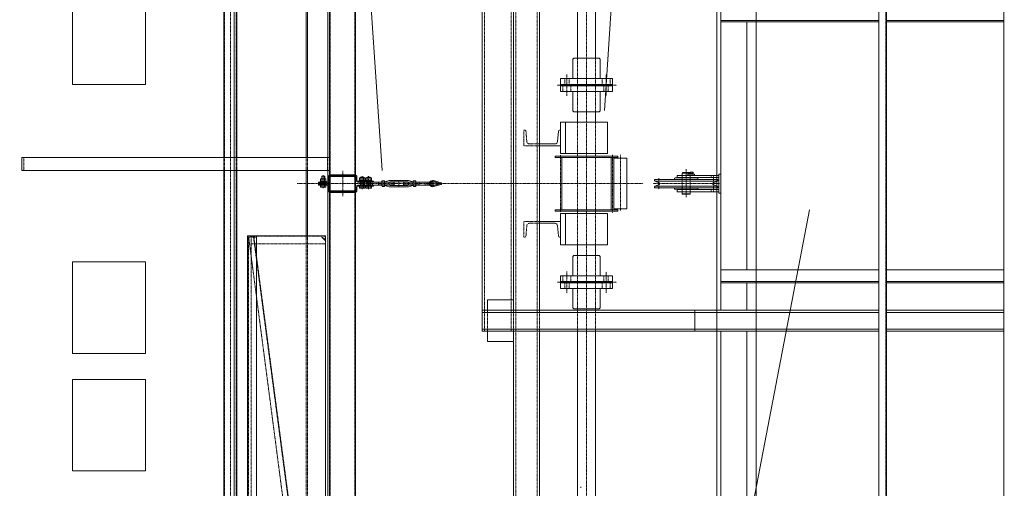
# Model space of a CAD drawing. Units: centimetres. Extents: x 242641 to 276444, y -25682 to -3464.
# Drawn here: x 251939 to 252317, y -20859 to -20679 of the extents above; entities that cross this region are included whole.
import ezdxf

# ---------------------------------------------------------------- set-up
doc = ezdxf.new("R2010")
doc.units = ezdxf.units.CM
doc.header["$MEASUREMENT"] = 0
for name, pattern in [('CENTER', [0.00875, 0.00625, -0.00125, 0, -0.00125]), ('DASHED', [0.001, 0, -0.001]), ('DGN Style 4', [578.421422, 289.030067, -144.515034, 0.361288, -144.515034])]:
    doc.linetypes.add(name, pattern=pattern)
doc.layers.add('CK_LEVEL_1', color=7, linetype='Continuous', lineweight=0)

# ---------------------------------------------------------------- blocks, each defined once
blk = doc.blocks.new('*U389')
at = {"layer": 'CK_LEVEL_1', "color": 120, "linetype": 'Continuous'}
for p, q in [((292.133, 642.559), (292.167, 642.593)), ((292.133, 642.46), (292.163, 642.49)), ((292.133, 642.361), (292.163, 642.391)), ((292.179, 642.604), (292.212, 642.638)), ((292.281, 642.608), (292.311, 642.638)), ((292.38, 642.608), (292.41, 642.638)), ((292.479, 642.608), (292.509, 642.638)), ((292.578, 642.608), (292.608, 642.638)), ((292.677, 642.608), (292.701, 642.631)), ((292.703, 642.535), (292.733, 642.565)), ((292.703, 642.436), (292.733, 642.466)), ((292.703, 642.337), (292.733, 642.367)), ((292.133, 642.262), (292.163, 642.292)), ((292.133, 642.163), (292.163, 642.193)), ((292.133, 642.064), (292.163, 642.094)), ((292.133, 641.965), (292.163, 641.995)), ((292.703, 642.238), (292.733, 642.268)), ((292.703, 642.139), (292.733, 642.169)), ((292.703, 642.04), (292.733, 642.07)), ((292.133, 641.866), (292.163, 641.896)), ((292.133, 641.767), (292.163, 641.797)), ((292.139, 641.673), (292.163, 641.698)), ((292.202, 641.638), (292.232, 641.668)), ((292.301, 641.638), (292.331, 641.668)), ((292.4, 641.638), (292.43, 641.668)), ((292.499, 641.638), (292.529, 641.668)), ((292.598, 641.638), (292.628, 641.668)), ((292.703, 641.941), (292.733, 641.971)), ((292.703, 641.842), (292.733, 641.872)), ((292.703, 641.743), (292.733, 641.773)), ((292.709, 641.65), (292.721, 641.662))]:
    blk.add_line(p, q, dxfattribs=at)

msp = doc.modelspace()

# ---------------------------------------------------------------- linework, layer by layer
at = {"color": 1, "linetype": 'DGN Style 4', "lineweight": 0}
for p, q in [((252311.5411, -24199.4964), (251899.883, -18089.401)), ((251642.0403, -23875.9251), (252474.9458, -19539.4014)), ((251981.5419, -23600.236), (252237.5337, -19539.4014))]:
    msp.add_line(p, q, dxfattribs=at)
at = {"color": 7, "linetype": 'Continuous', "lineweight": 0}
for p, q in [((252221.5412, -19689.4014), (252221.5412, -21294.4012)), ((252206.5412, -19974.4012), (252206.5412, -21294.4012)), ((252021.5416, -21369.4012), (252021.5395, -20059.4012))]:
    msp.add_line(p, q, dxfattribs=at)
at = {"layer": 'CK_LEVEL_1', "color": 120, "linetype": 'Continuous'}
for p, q in [((252268.5416, -19653.9012), (252268.5416, -21223.6892)), ((252271.5416, -19653.9012), (252271.5416, -21223.7159)), ((252316.5416, -19653.9012), (252316.5416, -21224.1159)), ((252058.0416, -20115.194), (252058.0416, -21053.6083)), ((252068.0416, -20115.2428), (252068.0416, -21179.4012)), ((252017.5416, -20430.9012), (252017.5416, -20731.9012)), ((252022.5416, -20430.9012), (252022.5416, -20731.9012)), ((252049.0416, -20430.9012), (252049.0416, -20731.9012)), ((252049.6416, -20430.9012), (252049.6416, -20731.9012)), ((252057.4416, -20430.9012), (252057.4416, -20731.9012)), ((252116.5416, -20430.4012), (252116.5416, -20798.4012)), ((252128.5416, -20438.4012), (252128.5416, -20790.4012)), ((252208.0416, -20438.4012), (252208.0416, -20790.4012)), ((252138.5416, -20600.1512), (252138.5416, -20790.4012)), ((252153.0416, -20665.4012), (252153.0416, -20693.9012)), ((252160.0416, -20665.4012), (252160.0416, -20693.9012)), ((252218.0416, -20679.9012), (252218.0416, -20774.9012)), ((252153.0416, -20714.4012), (252153.0416, -20718.4012)), ((252160.0416, -20714.4012), (252160.0416, -20718.4012)), ((252145.746, -20721.8611), (252145.4305, -20725.7814)), ((252146.2444, -20721.4012), (252146.5416, -20721.4012)), ((252146.5416, -20721.4012), (252146.5416, -20727.4012)), ((252144.4338, -20726.7012), (252138.5416, -20726.7012)), ((252146.5416, -20727.4012), (252138.5416, -20727.4012)), ((252153.0416, -20730.4012), (252153.0416, -20731.4012)), ((252160.0416, -20730.4012), (252160.0416, -20731.4012)), ((251940.0416, -20731.9012), (251940.0416, -20736.9012)), ((251940.0416, -20731.9012), (252058.0416, -20731.9012)), ((251940.0416, -20736.9012), (252058.0416, -20736.9012)), ((252017.5416, -20736.9012), (252017.5416, -21046.9012)), ((252022.5416, -20736.9012), (252022.5416, -21046.9012)), ((252049.0416, -20736.9012), (252049.0416, -20761.9012)), ((252049.6416, -20736.9012), (252049.6416, -20761.9012)), ((252057.4416, -20736.9012), (252057.4416, -20741.2476)), ((252058.6416, -20738.9012), (252067.4416, -20738.9012)), ((252057.4416, -20742.5547), (252057.4416, -21046.9012)), ((252058.0416, -20739.5012), (252058.0416, -20744.3012)), ((252058.3416, -20739.5012), (252058.3416, -20744.3012)), ((252058.6416, -20739.2012), (252067.4416, -20739.2012)), ((252067.7416, -20739.5012), (252067.7416, -20744.3012)), ((252068.0416, -20739.5012), (252068.0416, -20744.3012)), ((252058.6416, -20744.6012), (252067.4416, -20744.6012)), ((252058.6416, -20744.9012), (252067.4416, -20744.9012)), ((252153.0416, -20752.4012), (252153.0416, -20753.4012)), ((252160.0416, -20752.4012), (252160.0416, -20753.4012)), ((252146.5416, -20756.4012), (252138.5416, -20756.4012)), ((252144.4338, -20757.1012), (252138.5416, -20757.1012)), ((252146.5416, -20762.4012), (252146.5416, -20756.4012)), ((252145.746, -20761.9413), (252145.4305, -20758.021)), ((252146.2444, -20762.4012), (252146.5416, -20762.4012)), ((252153.0416, -20765.4012), (252153.0416, -20769.4012)), ((252160.0416, -20765.4012), (252160.0416, -20769.4012)), ((252218.0416, -20779.9012), (252218.0416, -20790.4012)), ((252118.5416, -20786.4012), (252128.5416, -20786.4012)), ((252118.5416, -20786.4012), (252118.5416, -20790.4012)), ((252116.5416, -20790.4012), (252198.0416, -20790.4012)), ((252116.5416, -20791.2012), (252198.0416, -20791.2012)), ((252153.0416, -20789.9012), (252153.0416, -20790.4012)), ((252160.0416, -20789.9012), (252160.0416, -20790.4012)), ((252198.0416, -20790.4012), (252268.5416, -20790.4012)), ((252198.0416, -20798.4012), (252198.0416, -20790.4012)), ((252198.0416, -20791.2012), (252268.5416, -20791.2012)), ((252271.5416, -20790.4012), (252316.5416, -20790.4012)), ((252271.5416, -20791.2012), (252316.5416, -20791.2012)), ((252116.5416, -20797.6012), (252198.0416, -20797.6012)), ((252116.5416, -20798.4012), (252198.0416, -20798.4012)), ((252118.5416, -20798.4012), (252118.5416, -20802.4012)), ((252128.5416, -20798.4012), (252128.5416, -20935.9012)), ((252138.5416, -20798.4012), (252138.5416, -20935.9012)), ((252153.0416, -20798.4012), (252153.0416, -20935.9012)), ((252160.0416, -20798.4012), (252160.0416, -20935.9012)), ((252198.0416, -20797.6012), (252268.5416, -20797.6012)), ((252198.0416, -20798.4012), (252268.5416, -20798.4012)), ((252208.0416, -20798.4012), (252208.0416, -20935.9012)), ((252218.0416, -20798.4012), (252218.0416, -20874.9012)), ((252271.5416, -20797.6012), (252316.5416, -20797.6012)), ((252271.5416, -20798.4012), (252316.5416, -20798.4012)), ((252118.5416, -20802.4012), (252128.5416, -20802.4012))]:
    msp.add_line(p, q, dxfattribs=at)
at = {"layer": 'CK_LEVEL_1', "color": 120, "linetype": 'DASHED', "ltscale": 10}
for p, q in [((252271.2416, -19653.9012), (252271.2416, -21223.7132)), ((252017.8416, -20069.1012), (252017.8416, -21099.4012)), ((252022.2416, -20069.1012), (252022.2416, -21099.4012)), ((252058.3416, -20114.9012), (252058.3416, -21053.9012)), ((252067.7416, -20114.9012), (252067.7416, -21053.9012)), ((252117.4416, -20430.4012), (252117.4416, -20798.4012)), ((252127.6416, -20430.4012), (252127.6416, -20798.4012)), ((252129.3916, -20659.4012), (252129.3916, -21091.4012)), ((252137.6916, -20659.4012), (252137.6916, -21091.4012)), ((252153.0416, -20693.9012), (252153.0416, -20703.9012)), ((252160.0416, -20693.9012), (252160.0416, -20703.9012)), ((252153.0416, -20704.4012), (252153.0416, -20714.4012)), ((252160.0416, -20704.4012), (252160.0416, -20714.4012)), ((252153.0416, -20718.4012), (252153.0416, -20730.4012)), ((252160.0416, -20718.4012), (252160.0416, -20730.4012)), ((252132.5416, -20727.4012), (252132.5416, -20721.4012)), ((252132.5416, -20721.4012), (252132.8388, -20721.4012)), ((252133.3372, -20721.8611), (252133.6526, -20725.7814)), ((252138.5416, -20727.4012), (252132.5416, -20727.4012)), ((252138.5416, -20726.7012), (252134.6494, -20726.7012)), ((252153.0416, -20731.4012), (252153.0416, -20752.4012)), ((252160.0416, -20731.4012), (252160.0416, -20752.4012)), ((251940.8416, -20731.9012), (251940.8416, -20736.9012)), ((252017.5416, -20731.9012), (252017.5416, -20736.9012)), ((252022.5416, -20731.9012), (252022.5416, -20736.9012)), ((252049.0416, -20731.9012), (252049.0416, -20736.9012)), ((252049.6416, -20731.9012), (252049.6416, -20736.9012)), ((252057.2416, -20731.9012), (252057.2416, -20736.9012)), ((252057.4416, -20731.9012), (252057.4416, -20736.9012)), ((252058.0416, -20738.6083), (252058.0416, -20738.9012)), ((252068.0416, -20738.9012), (252058.0416, -20738.9012)), ((252193.2416, -20739.6012), (252193.2416, -20738.8012)), ((252196.2416, -20739.6012), (252196.2416, -20738.8012)), ((252204.2916, -20738.8012), (252204.2916, -20739.6012)), ((252205.1916, -20738.8012), (252205.1916, -20739.6012)), ((252193.2416, -20744.0762), (252193.2416, -20739.7262)), ((252196.2416, -20744.0762), (252196.2416, -20739.7262)), ((252193.2416, -20745.0012), (252193.2416, -20744.2012)), ((252196.2416, -20745.0012), (252196.2416, -20744.2012)), ((252204.2916, -20744.2012), (252204.2916, -20745.0012)), ((252205.1916, -20744.2012), (252205.1916, -20745.0012)), ((252153.0416, -20753.4012), (252153.0416, -20765.4012)), ((252160.0416, -20753.4012), (252160.0416, -20765.4012)), ((252132.5416, -20756.4012), (252132.5416, -20762.4012)), ((252138.5416, -20756.4012), (252132.5416, -20756.4012)), ((252138.5416, -20757.1012), (252134.6494, -20757.1012)), ((252133.3372, -20761.9413), (252133.6526, -20758.021)), ((252049.0416, -20761.9012), (252049.0416, -21026.9012)), ((252049.6416, -20761.9012), (252049.6416, -21026.9012)), ((252132.5416, -20762.4012), (252132.8388, -20762.4012)), ((252153.0416, -20779.4012), (252153.0416, -20769.4012)), ((252160.0416, -20779.4012), (252160.0416, -20769.4012)), ((252153.0416, -20789.9012), (252153.0416, -20779.9012)), ((252160.0416, -20789.9012), (252160.0416, -20779.9012)), ((252118.5416, -20790.4012), (252118.5416, -20798.4012)), ((252128.5416, -20790.4012), (252128.5416, -20798.4012)), ((252138.5416, -20790.4012), (252138.5416, -20798.4012)), ((252153.0416, -20790.4012), (252153.0416, -20798.4012)), ((252160.0416, -20790.4012), (252160.0416, -20798.4012))]:
    msp.add_line(p, q, dxfattribs=at)
at = {"layer": 'CK_LEVEL_1', "color": 1, "linetype": 'CENTER', "ltscale": 10}
for p, q in [((252020.0416, -20050.3701), (252020.0416, -21110.2532)), ((252156.5416, -20075.9573), (252156.5416, -21091.3241)), ((252149.0416, -20700.1378), (252149.0416, -20708.3051)), ((252164.0416, -20708.1645), (252164.0416, -20699.9972)), ((252145.2452, -20704.1512), (252168.0668, -20704.1512)), ((252146.5416, -20731.0146), (252146.5416, -20752.8679)), ((252166.5416, -20730.8521), (252166.5416, -20753.1796)), ((252169.5416, -20752.172), (252169.5416, -20730.806)), ((252055.6416, -20743.6012), (252055.6416, -20738.7012)), ((252063.0916, -20746.7028), (252063.0916, -20737.0553)), ((252194.7416, -20747.1104), (252194.7416, -20736.4198)), ((252045.6943, -20741.9012), (252178.3136, -20741.9012)), ((252070.5416, -20744.0012), (252070.5416, -20739.1012)), ((252073.0416, -20744.0012), (252073.0416, -20739.1012)), ((252073.1416, -20742.4512), (252073.1416, -20741.3512)), ((252084.6416, -20740.7012), (252084.6416, -20743.1012)), ((252096.1416, -20742.4512), (252096.1416, -20741.3512)), ((252097.5916, -20740.7012), (252097.5916, -20743.1012)), ((252182.0467, -20741.9012), (252207.5496, -20741.9012)), ((252184.2416, -20744.0762), (252184.2416, -20739.7262)), ((252205.2416, -20744.0762), (252205.2416, -20739.7262)), ((252149.0416, -20783.6645), (252149.0416, -20775.4972)), ((252164.0416, -20775.6378), (252164.0416, -20783.8051)), ((252145.2452, -20779.6512), (252168.0668, -20779.6512))]:
    msp.add_line(p, q, dxfattribs=at)
at = {"layer": 'CK_LEVEL_1', "color": 252, "linetype": 'DASHED', "ltscale": 10}
for p, q in [((252021.5416, -20076.9012), (252021.5416, -21099.4012)), ((252030.0416, -20762.4012), (252028.0416, -20762.4012)), ((252028.0416, -20762.4012), (252028.0416, -21026.4012))]:
    msp.add_line(p, q, dxfattribs=at)
at = {"layer": 'CK_LEVEL_1', "color": 230, "linetype": 'Continuous'}
for p, q in [((251959.5416, -20668.9012), (251959.5416, -20703.9012)), ((251987.5416, -20668.9012), (251987.5416, -20703.9012)), ((252151.6916, -20693.9012), (252151.2916, -20694.3012)), ((252151.2916, -20701.7012), (252151.2916, -20694.3012)), ((252151.6916, -20693.9012), (252161.3916, -20693.9012)), ((252161.7916, -20694.3012), (252161.3916, -20693.9012)), ((252161.7916, -20701.7012), (252161.7916, -20694.3012)), ((251959.5416, -20703.9012), (251987.5416, -20703.9012)), ((252146.5416, -20701.7012), (252166.5416, -20701.7012)), ((252146.5416, -20703.9012), (252146.5416, -20701.7012)), ((252146.5416, -20703.9012), (252166.5416, -20703.9012)), ((252146.5416, -20704.4012), (252166.5416, -20704.4012)), ((252146.5416, -20704.4012), (252146.5416, -20706.6012)), ((252148.0416, -20703.9012), (252148.0416, -20704.4012)), ((252150.0416, -20704.4012), (252150.0416, -20703.9012)), ((252163.0416, -20703.9012), (252163.0416, -20704.4012)), ((252165.0416, -20704.4012), (252165.0416, -20703.9012)), ((252166.5416, -20703.9012), (252166.5416, -20701.7012)), ((252166.5416, -20704.4012), (252166.5416, -20706.6012)), ((252146.5416, -20706.6012), (252166.5416, -20706.6012)), ((252151.2916, -20706.6012), (252151.2916, -20714.0012)), ((252161.7916, -20706.6012), (252161.7916, -20714.0012)), ((252151.2916, -20714.0012), (252151.6916, -20714.4012)), ((252151.6916, -20714.4012), (252161.3916, -20714.4012)), ((252161.3916, -20714.4012), (252161.7916, -20714.0012)), ((252058.4416, -20738.5012), (252067.7416, -20738.5012)), ((252058.4416, -20738.9012), (252067.7416, -20738.9012)), ((252053.8416, -20741.3012), (252053.8416, -20741.7012)), ((252057.2416, -20741.3012), (252053.8416, -20741.3012)), ((252053.8416, -20741.7012), (252057.2416, -20741.7012)), ((252053.8416, -20742.1012), (252057.2416, -20742.1012)), ((252053.8416, -20742.5012), (252053.8416, -20742.1012)), ((252057.2416, -20742.5012), (252053.8416, -20742.5012)), ((252057.6416, -20740.9012), (252057.6416, -20739.3012)), ((252058.0416, -20740.9012), (252058.0416, -20739.3012)), ((252068.1416, -20740.5012), (252068.1416, -20739.3012)), ((252068.5416, -20740.5012), (252068.5416, -20739.3012)), ((252068.9416, -20740.9012), (252074.8416, -20740.9012)), ((252068.9416, -20741.3012), (252074.8416, -20741.3012)), ((252068.9416, -20742.5012), (252074.8416, -20742.5012)), ((252074.8416, -20741.3012), (252074.8416, -20740.9012)), ((252074.8416, -20742.5012), (252074.8416, -20742.9012)), ((252097.8039, -20741.1818), (252100.2416, -20741.9012)), ((252097.8039, -20742.6205), (252100.2416, -20741.9012)), ((252097.9312, -20740.7502), (252100.8049, -20741.5982)), ((252097.9312, -20743.0521), (252100.8049, -20742.2041)), ((252100.9483, -20741.79), (252100.9483, -20742.0123)), ((252057.6416, -20742.9012), (252057.6416, -20744.5012)), ((252058.0416, -20742.9012), (252058.0416, -20744.5012)), ((252058.4416, -20744.9012), (252067.7416, -20744.9012)), ((252058.4416, -20745.3012), (252067.7416, -20745.3012)), ((252068.1416, -20743.3012), (252068.1416, -20744.5012)), ((252068.5416, -20743.3012), (252068.5416, -20744.5012)), ((252068.9416, -20742.9012), (252074.8416, -20742.9012)), ((251959.5416, -20771.9012), (251959.5416, -20806.9012)), ((251959.5416, -20771.9012), (251987.5416, -20771.9012)), ((251987.5416, -20771.9012), (251987.5416, -20806.9012)), ((252151.2916, -20769.8012), (252151.6916, -20769.4012)), ((252151.2916, -20777.2012), (252151.2916, -20769.8012)), ((252151.6916, -20769.4012), (252161.3916, -20769.4012)), ((252161.3916, -20769.4012), (252161.7916, -20769.8012)), ((252161.7916, -20777.2012), (252161.7916, -20769.8012)), ((252146.5416, -20777.2012), (252166.5416, -20777.2012)), ((252146.5416, -20779.4012), (252146.5416, -20777.2012)), ((252146.5416, -20779.4012), (252166.5416, -20779.4012)), ((252146.5416, -20779.9012), (252166.5416, -20779.9012)), ((252146.5416, -20779.9012), (252146.5416, -20782.1012)), ((252148.0416, -20779.9012), (252148.0416, -20779.4012)), ((252150.0416, -20779.4012), (252150.0416, -20779.9012)), ((252163.0416, -20779.9012), (252163.0416, -20779.4012)), ((252165.0416, -20779.4012), (252165.0416, -20779.9012)), ((252166.5416, -20779.4012), (252166.5416, -20777.2012)), ((252166.5416, -20779.9012), (252166.5416, -20782.1012)), ((252146.5416, -20782.1012), (252166.5416, -20782.1012)), ((252151.2916, -20782.1012), (252151.2916, -20789.5012)), ((252161.7916, -20782.1012), (252161.7916, -20789.5012)), ((252151.6916, -20789.9012), (252151.2916, -20789.5012)), ((252151.6916, -20789.9012), (252161.3916, -20789.9012)), ((252161.7916, -20789.5012), (252161.3916, -20789.9012)), ((251959.5416, -20806.9012), (251987.5416, -20806.9012)), ((251959.5416, -20816.9012), (251959.5416, -20851.9012)), ((251959.5416, -20816.9012), (251987.5416, -20816.9012)), ((251987.5416, -20816.9012), (251987.5416, -20851.9012)), ((251959.5416, -20851.9012), (251987.5416, -20851.9012))]:
    msp.add_line(p, q, dxfattribs=at)
at = {"layer": 'CK_LEVEL_1', "color": 3, "linetype": 'Continuous'}
for p, q in [((252208.0416, -20679.4012), (252268.5416, -20679.4012)), ((252208.0416, -20679.9012), (252268.5416, -20679.9012)), ((252271.5416, -20679.4012), (252316.5416, -20679.4012)), ((252271.5416, -20679.9012), (252316.5416, -20679.9012)), ((252146.5416, -20730.4012), (252146.5416, -20718.4012)), ((252146.5416, -20718.4012), (252164.5416, -20718.4012)), ((252148.5416, -20730.4012), (252148.5416, -20718.4012)), ((252164.5416, -20730.4012), (252164.5416, -20718.4012)), ((252146.5416, -20730.4012), (252164.5416, -20730.4012)), ((252191.2416, -20738.8012), (252191.2416, -20739.6012)), ((252191.2416, -20738.8012), (252207.2416, -20738.8012)), ((252193.2416, -20737.8512), (252193.3916, -20737.7012)), ((252196.2416, -20737.8512), (252193.2416, -20737.8512)), ((252193.2416, -20738.8012), (252193.2416, -20737.8512)), ((252193.3916, -20737.7012), (252196.0916, -20737.7012)), ((252195.4416, -20738.8012), (252195.4416, -20738.3012)), ((252195.4416, -20738.3012), (252197.9416, -20738.3012)), ((252196.0916, -20737.7012), (252196.2416, -20737.8512)), ((252196.2416, -20738.3012), (252196.2416, -20737.8512)), ((252196.3416, -20737.5512), (252196.2642, -20737.5958)), ((252196.2642, -20738.0512), (252196.2642, -20737.5958)), ((252196.2642, -20738.0512), (252197.4189, -20738.0512)), ((252196.2866, -20738.0512), (252196.2866, -20738.3012)), ((252197.3416, -20737.5512), (252196.3416, -20737.5512)), ((252196.5529, -20738.0512), (252196.5529, -20737.5958)), ((252196.9666, -20738.0512), (252196.7166, -20738.3012)), ((252197.1303, -20738.0512), (252197.1303, -20737.5958)), ((252197.3416, -20737.5512), (252197.4189, -20737.5958)), ((252197.3966, -20738.0512), (252197.3966, -20738.3012)), ((252197.4189, -20738.0512), (252197.4189, -20737.5958)), ((252197.9416, -20738.8012), (252197.9416, -20738.3012)), ((252207.2416, -20738.3012), (252208.0416, -20738.3012)), ((252207.2416, -20738.3012), (252207.2416, -20745.5012)), ((252208.0416, -20738.3012), (252208.0416, -20745.5012)), ((252054.4416, -20741.1137), (252054.5041, -20741.0512)), ((252054.4416, -20741.3012), (252054.4416, -20741.1137)), ((252054.4416, -20741.1137), (252056.8416, -20741.1137)), ((252056.8416, -20741.3012), (252054.4416, -20741.3012)), ((252056.7791, -20741.0512), (252054.5041, -20741.0512)), ((252054.7416, -20740.0512), (252054.6024, -20740.1315)), ((252054.6024, -20740.1315), (252054.6024, -20740.9708)), ((252054.7416, -20741.0512), (252054.6024, -20740.9708)), ((252056.6808, -20742.5012), (252054.6024, -20742.5012)), ((252054.6024, -20742.5012), (252054.6024, -20743.2208)), ((252054.7416, -20740.0512), (252056.5416, -20740.0512)), ((252054.7416, -20741.0512), (252056.5416, -20741.0512)), ((252055.0416, -20739.1085), (252055.1489, -20739.0012)), ((252055.0416, -20740.0512), (252055.0416, -20739.1085)), ((252055.0416, -20739.1085), (252056.2416, -20739.1085)), ((252055.0416, -20742.1012), (252055.0416, -20741.7012)), ((252055.122, -20740.1315), (252055.122, -20740.9708)), ((252055.122, -20742.5012), (252055.122, -20743.2208)), ((252055.1489, -20739.0012), (252056.1342, -20739.0012)), ((252056.2416, -20739.1085), (252056.1342, -20739.0012)), ((252056.1612, -20740.1315), (252056.1612, -20740.9708)), ((252056.1612, -20742.5012), (252056.1612, -20743.2208)), ((252056.2416, -20740.0512), (252056.2416, -20739.1085)), ((252056.2416, -20742.1012), (252056.2416, -20741.7012)), ((252056.5416, -20740.0512), (252056.6808, -20740.1315)), ((252056.5416, -20741.0512), (252056.6808, -20740.9708)), ((252056.6808, -20740.1315), (252056.6808, -20740.9708)), ((252056.6808, -20742.5012), (252056.6808, -20743.2208)), ((252056.8416, -20741.1137), (252056.7791, -20741.0512)), ((252056.8416, -20741.3012), (252056.8416, -20741.1137)), ((252069.3416, -20740.7137), (252069.4041, -20740.6512)), ((252069.3416, -20740.7137), (252071.7416, -20740.7137)), ((252069.3416, -20740.9012), (252069.3416, -20740.7137)), ((252071.7416, -20740.9012), (252069.3416, -20740.9012)), ((252071.6791, -20740.6512), (252069.4041, -20740.6512)), ((252069.6416, -20739.6512), (252069.5024, -20739.7315)), ((252069.5024, -20739.7315), (252069.5024, -20740.5708)), ((252069.6416, -20740.6512), (252069.5024, -20740.5708)), ((252069.6416, -20739.6512), (252071.4416, -20739.6512)), ((252069.6416, -20740.6512), (252071.4416, -20740.6512)), ((252069.9416, -20739.5085), (252070.0489, -20739.4012)), ((252069.9416, -20739.5085), (252071.1416, -20739.5085)), ((252069.9416, -20739.6512), (252069.9416, -20739.5085)), ((252069.9416, -20742.5012), (252069.9416, -20741.3012)), ((252070.022, -20739.7315), (252070.022, -20740.5708)), ((252070.0489, -20739.4012), (252071.0342, -20739.4012)), ((252071.1416, -20739.5085), (252071.0342, -20739.4012)), ((252071.0612, -20739.7315), (252071.0612, -20740.5708)), ((252071.1416, -20739.6512), (252071.1416, -20739.5085)), ((252071.1416, -20742.5012), (252071.1416, -20741.3012)), ((252071.4416, -20739.6512), (252071.5808, -20739.7315)), ((252071.4416, -20740.6512), (252071.5808, -20740.5708)), ((252071.5808, -20739.7315), (252071.5808, -20740.5708)), ((252071.7416, -20740.7137), (252071.6791, -20740.6512)), ((252071.7416, -20740.9012), (252071.7416, -20740.7137)), ((252071.8416, -20740.7137), (252071.9041, -20740.6512)), ((252071.8416, -20740.9012), (252071.8416, -20740.7137)), ((252071.8416, -20740.7137), (252074.2416, -20740.7137)), ((252074.2416, -20740.9012), (252071.8416, -20740.9012)), ((252076.8416, -20741.3512), (252071.8916, -20741.3512)), ((252076.8416, -20742.4512), (252071.8916, -20742.4512)), ((252074.1791, -20740.6512), (252071.9041, -20740.6512)), ((252072.1416, -20739.6512), (252072.0024, -20739.7315)), ((252072.0024, -20739.7315), (252072.0024, -20740.5708)), ((252072.1416, -20740.6512), (252072.0024, -20740.5708)), ((252072.1416, -20739.6512), (252073.9416, -20739.6512)), ((252072.1416, -20740.6512), (252073.9416, -20740.6512)), ((252072.4416, -20739.5085), (252072.5489, -20739.4012)), ((252072.4416, -20739.6512), (252072.4416, -20739.5085)), ((252072.4416, -20739.5085), (252073.6416, -20739.5085)), ((252072.522, -20739.7315), (252072.522, -20740.5708)), ((252072.5489, -20739.4012), (252073.5342, -20739.4012)), ((252073.6416, -20739.5085), (252073.5342, -20739.4012)), ((252073.5612, -20739.7315), (252073.5612, -20740.5708)), ((252073.6416, -20739.6512), (252073.6416, -20739.5085)), ((252073.9416, -20739.6512), (252074.0808, -20739.7315)), ((252073.9416, -20740.6512), (252074.0808, -20740.5708)), ((252074.0808, -20739.7315), (252074.0808, -20740.5708)), ((252074.2416, -20740.7137), (252074.1791, -20740.6512)), ((252074.2416, -20740.9012), (252074.2416, -20740.7137)), ((252076.8416, -20741.3012), (252076.8416, -20742.5012)), ((252078.1416, -20741.3012), (252076.8416, -20741.3012)), ((252078.1416, -20742.5012), (252076.8416, -20742.5012)), ((252078.1416, -20741.0012), (252078.222, -20740.8619)), ((252078.1416, -20741.0012), (252078.1416, -20742.8012)), ((252079.0612, -20740.8619), (252078.222, -20740.8619)), ((252079.0612, -20741.3815), (252078.222, -20741.3815)), ((252079.0612, -20742.4208), (252078.222, -20742.4208)), ((252079.1416, -20741.0012), (252079.0612, -20740.8619)), ((252079.1416, -20741.1835), (252080.9416, -20740.7012)), ((252079.1416, -20741.0012), (252079.1416, -20742.8012)), ((252079.1416, -20741.1835), (252079.1416, -20742.6188)), ((252079.1416, -20742.6188), (252080.9416, -20743.1012)), ((252088.3416, -20740.7012), (252080.9416, -20740.7012)), ((252080.9416, -20741.5012), (252080.9416, -20742.3012)), ((252082.7416, -20741.3012), (252081.018, -20741.3012)), ((252082.7416, -20742.5012), (252081.018, -20742.5012)), ((252088.0416, -20741.2012), (252081.2416, -20741.2012)), ((252088.0416, -20742.6012), (252081.2416, -20742.6012)), ((252082.7416, -20741.3012), (252082.7416, -20742.5012)), ((252082.8416, -20741.4012), (252082.7416, -20741.3012)), ((252082.7416, -20742.5012), (252082.8416, -20742.4012)), ((252082.8416, -20741.4012), (252082.8416, -20742.4012)), ((252086.4416, -20741.4012), (252086.5416, -20741.3012)), ((252086.4416, -20741.4012), (252086.4416, -20742.4012)), ((252086.5416, -20742.5012), (252086.4416, -20742.4012)), ((252086.5416, -20741.3012), (252088.2652, -20741.3012)), ((252086.5416, -20741.3012), (252086.5416, -20742.5012)), ((252086.5416, -20742.5012), (252088.2652, -20742.5012)), ((252090.1416, -20741.1835), (252088.3416, -20740.7012)), ((252088.3416, -20741.5012), (252088.3416, -20742.3012)), ((252090.1416, -20742.6188), (252088.3416, -20743.1012)), ((252090.1416, -20741.0012), (252090.222, -20740.8619)), ((252090.1416, -20742.8012), (252090.1416, -20741.0012)), ((252090.1416, -20741.1835), (252090.1416, -20742.6188)), ((252090.222, -20740.8619), (252091.0612, -20740.8619)), ((252090.222, -20741.3815), (252091.0612, -20741.3815)), ((252090.222, -20742.4208), (252091.0612, -20742.4208)), ((252091.1416, -20741.0012), (252091.0612, -20740.8619)), ((252091.1416, -20742.8012), (252091.1416, -20741.0012)), ((252091.1416, -20741.3012), (252092.4416, -20741.3012)), ((252091.1416, -20742.5012), (252092.4416, -20742.5012)), ((252092.4416, -20741.3012), (252092.4416, -20742.5012)), ((252092.4416, -20741.3512), (252097.3916, -20741.3512)), ((252092.4416, -20742.4512), (252097.3916, -20742.4512)), ((252182.6416, -20740.6925), (252182.6416, -20740.3012)), ((252194.7416, -20740.3012), (252182.6416, -20740.3012)), ((252182.7959, -20740.9235), (252206.6873, -20740.9235)), ((252182.7959, -20740.9235), (252184.3755, -20741.5778)), ((252182.7959, -20742.8788), (252184.3755, -20742.2245)), ((252190.2416, -20740.0262), (252190.2416, -20740.3012)), ((252194.7416, -20739.7262), (252190.5416, -20739.7262)), ((252191.2416, -20739.6012), (252207.2416, -20739.6012)), ((252193.2416, -20739.7262), (252193.2416, -20739.6012)), ((252194.7416, -20739.7262), (252198.9416, -20739.7262)), ((252194.7416, -20740.3012), (252206.8416, -20740.3012)), ((252196.2416, -20739.7262), (252196.2416, -20739.6012)), ((252199.2416, -20740.0262), (252199.2416, -20740.3012)), ((252206.6873, -20740.9235), (252205.1077, -20741.5778)), ((252206.6873, -20742.8788), (252205.1077, -20742.2245)), ((252206.8416, -20740.6925), (252206.8416, -20740.3012)), ((252054.7416, -20743.3012), (252054.6024, -20743.2208)), ((252056.5416, -20743.3012), (252054.7416, -20743.3012)), ((252056.5416, -20743.3012), (252056.6808, -20743.2208)), ((252069.5024, -20742.9012), (252069.5024, -20743.6208)), ((252071.5808, -20742.9012), (252069.5024, -20742.9012)), ((252069.6416, -20743.7012), (252069.5024, -20743.6208)), ((252071.4416, -20743.7012), (252069.6416, -20743.7012)), ((252070.022, -20742.9012), (252070.022, -20743.6208)), ((252071.0612, -20742.9012), (252071.0612, -20743.6208)), ((252071.4416, -20743.7012), (252071.5808, -20743.6208)), ((252071.5808, -20742.9012), (252071.5808, -20743.6208)), ((252074.0808, -20742.9012), (252072.0024, -20742.9012)), ((252072.0024, -20742.9012), (252072.0024, -20743.6208)), ((252072.1416, -20743.7012), (252072.0024, -20743.6208)), ((252073.9416, -20743.7012), (252072.1416, -20743.7012)), ((252072.522, -20742.9012), (252072.522, -20743.6208)), ((252073.5612, -20742.9012), (252073.5612, -20743.6208)), ((252073.9416, -20743.7012), (252074.0808, -20743.6208)), ((252074.0808, -20742.9012), (252074.0808, -20743.6208)), ((252078.1416, -20742.8012), (252078.222, -20742.9404)), ((252079.0612, -20742.9404), (252078.222, -20742.9404)), ((252079.1416, -20742.8012), (252079.0612, -20742.9404)), ((252088.3416, -20743.1012), (252080.9416, -20743.1012)), ((252090.1416, -20742.8012), (252090.222, -20742.9404)), ((252090.222, -20742.9404), (252091.0612, -20742.9404)), ((252091.1416, -20742.8012), (252091.0612, -20742.9404)), ((252182.6416, -20743.5012), (252182.6416, -20743.1098)), ((252194.7416, -20743.5012), (252182.6416, -20743.5012)), ((252206.6873, -20742.8788), (252182.7959, -20742.8788)), ((252190.2416, -20743.5012), (252190.2416, -20743.7762)), ((252194.7416, -20744.0762), (252190.5416, -20744.0762)), ((252191.2416, -20744.2012), (252191.2416, -20745.0012)), ((252191.2416, -20744.2012), (252207.2416, -20744.2012)), ((252191.2416, -20745.0012), (252207.2416, -20745.0012)), ((252193.2416, -20744.2012), (252193.2416, -20744.0762)), ((252193.2416, -20745.8512), (252193.2416, -20745.0012)), ((252193.2416, -20745.8512), (252196.2416, -20745.8512)), ((252193.2416, -20745.8512), (252193.3916, -20746.0012)), ((252193.3916, -20746.0012), (252196.0916, -20746.0012)), ((252194.7416, -20743.5012), (252206.8416, -20743.5012)), ((252194.7416, -20744.0762), (252198.9416, -20744.0762)), ((252196.0916, -20746.0012), (252196.2416, -20745.8512)), ((252196.2416, -20744.2012), (252196.2416, -20744.0762)), ((252196.2416, -20745.8512), (252196.2416, -20745.0012)), ((252199.2416, -20743.5012), (252199.2416, -20743.7762)), ((252206.8416, -20743.5012), (252206.8416, -20743.1098)), ((252207.2416, -20745.5012), (252208.0416, -20745.5012)), ((252146.5416, -20753.4012), (252164.5416, -20753.4012)), ((252146.5416, -20753.4012), (252146.5416, -20765.4012)), ((252148.5416, -20753.4012), (252148.5416, -20765.4012)), ((252164.5416, -20753.4012), (252164.5416, -20765.4012)), ((252026.5416, -20761.9012), (252026.5416, -21026.9012)), ((252030.0416, -20761.9012), (252030.0416, -21026.9012)), ((252146.5416, -20765.4012), (252164.5416, -20765.4012)), ((252208.0416, -20774.9012), (252268.5416, -20774.9012)), ((252271.5416, -20774.9012), (252316.5416, -20774.9012)), ((252208.0416, -20779.4012), (252268.5416, -20779.4012)), ((252208.0416, -20779.9012), (252268.5416, -20779.9012)), ((252271.2416, -20779.9012), (252316.5416, -20779.9012)), ((252271.5416, -20779.4012), (252316.5416, -20779.4012))]:
    msp.add_line(p, q, dxfattribs=at)
at = {"layer": 'CK_LEVEL_1', "color": 254, "linetype": 'Continuous'}
for p, q in [((252221.5416, -20679.9012), (252221.5416, -20790.4012)), ((252221.5416, -20679.9012), (252221.5416, -20774.9012)), ((252221.5416, -20779.9012), (252221.5416, -20790.4012)), ((252221.5416, -20798.4012), (252221.5416, -20874.9012))]:
    msp.add_line(p, q, dxfattribs=at)
at = {"layer": 'CK_LEVEL_1', "color": 230, "linetype": 'DASHED', "ltscale": 10}
for p, q in [((252147.4916, -20706.6012), (252147.4916, -20704.4012)), ((252148.2416, -20701.7012), (252148.2416, -20703.9012)), ((252149.8416, -20701.7012), (252149.8416, -20703.9012)), ((252150.5916, -20706.6012), (252150.5916, -20704.4012)), ((252162.4916, -20701.7012), (252162.4916, -20703.9012)), ((252163.2416, -20706.6012), (252163.2416, -20704.4012)), ((252164.8416, -20706.6012), (252164.8416, -20704.4012)), ((252165.5916, -20701.7012), (252165.5916, -20703.9012)), ((252054.9916, -20741.3012), (252054.9916, -20741.7012)), ((252054.9916, -20742.1012), (252054.9916, -20742.5012)), ((252056.2916, -20741.3012), (252056.2916, -20741.7012)), ((252056.2916, -20742.1012), (252056.2916, -20742.5012)), ((252069.8916, -20740.9012), (252069.8916, -20741.3012)), ((252069.8916, -20742.5012), (252069.8916, -20742.9012)), ((252071.1916, -20740.9012), (252071.1916, -20741.3012)), ((252071.1916, -20742.5012), (252071.1916, -20742.9012)), ((252072.3916, -20740.9012), (252072.3916, -20741.3012)), ((252072.3916, -20742.5012), (252072.3916, -20742.9012)), ((252073.6916, -20740.9012), (252073.6916, -20741.3012)), ((252073.6916, -20742.5012), (252073.6916, -20742.9012)), ((252097.8322, -20741.0859), (252100.5949, -20741.9012)), ((252097.8322, -20742.7164), (252100.5949, -20741.9012)), ((252147.4916, -20777.2012), (252147.4916, -20779.4012)), ((252148.2416, -20782.1012), (252148.2416, -20779.9012)), ((252149.8416, -20782.1012), (252149.8416, -20779.9012)), ((252150.5916, -20777.2012), (252150.5916, -20779.4012)), ((252162.4916, -20782.1012), (252162.4916, -20779.9012)), ((252163.2416, -20777.2012), (252163.2416, -20779.4012)), ((252164.8416, -20777.2012), (252164.8416, -20779.4012)), ((252165.5916, -20782.1012), (252165.5916, -20779.9012))]:
    msp.add_line(p, q, dxfattribs=at)
at = {"layer": 'CK_LEVEL_1', "color": 5, "linetype": 'Continuous'}
for p, q in [((252144.5416, -20731.9012), (252144.5416, -20731.4012)), ((252144.5416, -20731.4012), (252168.5416, -20731.4012)), ((252168.5416, -20731.9012), (252168.5416, -20731.4012)), ((252144.5416, -20731.9012), (252168.5416, -20731.9012)), ((252147.0416, -20731.9012), (252147.0416, -20751.9012)), ((252166.0416, -20731.9012), (252166.0416, -20751.9012)), ((252144.5416, -20751.9012), (252144.5416, -20752.4012)), ((252144.5416, -20751.9012), (252168.5416, -20751.9012)), ((252144.5416, -20752.4012), (252168.5416, -20752.4012)), ((252168.5416, -20751.9012), (252168.5416, -20752.4012))]:
    msp.add_line(p, q, dxfattribs=at)
at = {"layer": 'CK_LEVEL_1', "color": 4, "linetype": 'Continuous'}
for p, q in [((252167.0416, -20732.1657), (252172.0416, -20732.1657)), ((252167.0416, -20751.578), (252167.0416, -20732.1657)), ((252172.0416, -20751.578), (252172.0416, -20732.1657)), ((252167.0416, -20751.578), (252172.0416, -20751.578)), ((252056.3116, -20761.9012), (252026.5416, -20761.9012)), ((252055.1274, -20762.4869), (252055.2193, -20762.395)), ((252056.5416, -20764.9012), (252056.5416, -20762.1312))]:
    msp.add_line(p, q, dxfattribs=at)
at = {"layer": 'CK_LEVEL_1', "color": 1, "linetype": 'Continuous'}
for p, q in [((252055.1489, -20740.0512), (252055.1489, -20739.0012)), ((252055.1489, -20742.1012), (252055.1489, -20741.7012)), ((252056.1342, -20740.0512), (252056.1342, -20739.0012)), ((252056.1342, -20742.1012), (252056.1342, -20741.7012)), ((252070.0489, -20739.6512), (252070.0489, -20739.4012)), ((252070.0489, -20742.5012), (252070.0489, -20741.3012)), ((252071.0342, -20739.6512), (252071.0342, -20739.4012)), ((252071.0342, -20742.5012), (252071.0342, -20741.3012)), ((252072.5489, -20739.6512), (252072.5489, -20739.4012)), ((252073.5342, -20739.6512), (252073.5342, -20739.4012)), ((252078.1416, -20741.4012), (252076.8416, -20741.4012)), ((252078.1416, -20742.4012), (252076.8416, -20742.4012)), ((252082.8416, -20741.4012), (252080.9587, -20741.4012)), ((252082.8416, -20742.4012), (252080.9587, -20742.4012)), ((252086.4416, -20741.4012), (252088.3244, -20741.4012)), ((252086.4416, -20742.4012), (252088.3244, -20742.4012)), ((252091.1416, -20741.4012), (252092.4416, -20741.4012)), ((252091.1416, -20742.4012), (252092.4416, -20742.4012))]:
    msp.add_line(p, q, dxfattribs=at)
at = {"layer": 'CK_LEVEL_1', "color": 3, "linetype": 'DASHED', "ltscale": 10}
for p, q in [((252072.4416, -20742.5012), (252072.4416, -20741.3012)), ((252073.6416, -20742.5012), (252073.6416, -20741.3012)), ((252073.8416, -20742.4512), (252073.8416, -20741.3512)), ((252074.5732, -20742.4512), (252074.5732, -20741.3512)), ((252081.018, -20741.3012), (252078.1416, -20741.3012)), ((252081.018, -20742.5012), (252078.1416, -20742.5012)), ((252088.2652, -20741.3012), (252091.1416, -20741.3012)), ((252088.2652, -20742.5012), (252091.1416, -20742.5012)), ((252094.71, -20742.4512), (252094.71, -20741.3512)), ((252095.4416, -20742.4512), (252095.4416, -20741.3512)), ((252026.9416, -20761.9012), (252026.9416, -21026.9012))]:
    msp.add_line(p, q, dxfattribs=at)
at = {"layer": 'CK_LEVEL_1', "color": 1, "linetype": 'DASHED', "ltscale": 10}
for p, q in [((252072.5489, -20742.5012), (252072.5489, -20741.3012)), ((252073.5342, -20742.5012), (252073.5342, -20741.3012)), ((252080.9587, -20741.4012), (252078.1416, -20741.4012)), ((252080.9587, -20742.4012), (252078.1416, -20742.4012)), ((252088.3244, -20741.4012), (252091.1416, -20741.4012)), ((252088.3244, -20742.4012), (252091.1416, -20742.4012))]:
    msp.add_line(p, q, dxfattribs=at)
at = {"layer": 'CK_LEVEL_1', "color": 254, "linetype": 'DASHED', "ltscale": 10}
for p, q in [((252029.008, -20761.9987), (252027.0565, -20762.4367)), ((252044.1522, -20892.8877), (252027.0565, -20762.4367)), ((252046.3624, -20894.2876), (252028.8616, -20762.0316)), ((252046.5416, -20894.4012), (252029.008, -20761.9987))]:
    msp.add_line(p, q, dxfattribs=at)
at = {"layer": 'CK_LEVEL_1', "color": 4, "linetype": 'DASHED', "ltscale": 10}
for p, q in [((252028.0416, -20764.9012), (252028.0416, -20761.9012)), ((252056.3116, -20762.0312), (252028.0416, -20762.0312)), ((252056.5416, -20764.9012), (252028.0416, -20764.9012)), ((252056.5416, -20763.9012), (252055.1274, -20762.4869)), ((252056.4116, -20763.5873), (252055.2193, -20762.395)), ((252056.4116, -20763.5873), (252056.4116, -20762.1312))]:
    msp.add_line(p, q, dxfattribs=at)
at = {"layer": 'CK_LEVEL_1', "color": 252, "linetype": 'Continuous'}
msp.add_line((252056.5416, -21026.4012), (252056.5416, -20762.4012), dxfattribs=at)
at = {"layer": 'CK_LEVEL_1', "color": 120, "linetype": 'DASHED', "ltscale": 10, "extrusion": (0, 0, -1)}
for centre, radius, start, end in [((-252132.8388, -20721.9012), 0.5, 90, 175.4), ((-252134.6494, -20725.7012), 1, 270, 355.4), ((-252134.6494, -20758.1012), 1, 4.6, 90), ((-252132.8388, -20761.9012), 0.5, 184.6, 270)]:
    msp.add_arc(centre, radius, start, end, dxfattribs=at)
at = {"layer": 'CK_LEVEL_1', "color": 120, "linetype": 'Continuous', "extrusion": (0, 0, -1)}
for centre, radius, start, end in [((-252146.2444, -20721.9012), 0.5, 4.6, 90), ((-252144.4338, -20725.7012), 1, 184.6, 270), ((-252058.6416, -20739.5012), 0.6, 0, 90), ((-252067.4416, -20739.5012), 0.6, 90, 180), ((-252058.6416, -20739.5012), 0.3, 0, 90), ((-252067.4416, -20739.5012), 0.3, 90, 180), ((-252058.6416, -20744.3012), 0.6, 270, 0), ((-252058.6416, -20744.3012), 0.3, 270, 0), ((-252067.4416, -20744.3012), 0.3, 180, 270), ((-252067.4416, -20744.3012), 0.6, 180, 270), ((-252144.4338, -20758.1012), 1, 90, 175.4), ((-252146.2444, -20761.9012), 0.5, 270, 355.4)]:
    msp.add_arc(centre, radius, start, end, dxfattribs=at)
at = {"layer": 'CK_LEVEL_1', "color": 230, "linetype": 'Continuous', "extrusion": (0, 0, -1)}
for centre, radius, start, end in [((-252058.4416, -20739.3012), 0.8, 0, 90), ((-252058.4416, -20739.3012), 0.4, 0, 90), ((-252067.7416, -20739.3012), 0.8, 90, 180), ((-252067.7416, -20739.3012), 0.4, 90, 180), ((-252057.2416, -20740.9012), 0.4, 180, 270), ((-252057.2416, -20740.9012), 0.8, 180, 270), ((-252057.2416, -20742.9012), 0.8, 90, 180), ((-252057.2416, -20742.9012), 0.4, 90, 180), ((-252068.9416, -20740.5012), 0.8, 270, 0), ((-252068.9416, -20743.3012), 0.8, 0, 90), ((-252068.9416, -20740.5012), 0.4, 270, 0), ((-252097.5916, -20741.9012), 1.2, 27.279613, 106.440463), ((-252097.5916, -20741.9012), 1.2, 253.559537, 332.720387), ((-252097.5916, -20741.9012), 0.75, 47.166572, 106.440463), ((-252097.5916, -20741.9012), 0.75, 253.559537, 312.833428), ((-252100.7483, -20741.79), 0.2, 106.440463, 180), ((-252100.7483, -20742.0123), 0.2, 180, 253.559537), ((-252058.4416, -20744.5012), 0.8, 270, 0), ((-252058.4416, -20744.5012), 0.4, 270, 0), ((-252067.7416, -20744.5012), 0.4, 180, 270), ((-252067.7416, -20744.5012), 0.8, 180, 270), ((-252068.9416, -20743.3012), 0.4, 0, 90)]:
    msp.add_arc(centre, radius, start, end, dxfattribs=at)
at = {"layer": 'CK_LEVEL_1', "color": 3, "linetype": 'Continuous', "extrusion": (0, 0, -1)}
for centre, radius, start, end in [((-252196.4086, -20737.8067), 0.2556, 55.615753, 124.384247), ((-252196.8416, -20738.5065), 0.9553, 72.412046, 107.587954), ((-252197.2746, -20737.8067), 0.2556, 55.615753, 124.384247), ((-252071.8916, -20741.9012), 0.55, 270, 90), ((-252081.2416, -20741.5012), 0.3, 0, 90), ((-252081.2416, -20742.3012), 0.3, 270, 360), ((-252088.0416, -20741.5012), 0.3, 90, 180), ((-252088.0416, -20742.3012), 0.3, 180, 270), ((-252097.3916, -20741.9012), 0.55, 90, 270), ((-252182.8916, -20740.6925), 0.25, 292.5, 0), ((-252184.2416, -20741.9012), 0.35, 112.5, 247.5), ((-252190.5416, -20740.0262), 0.3, 0, 90), ((-252198.9416, -20740.0262), 0.3, 90, 180), ((-252205.2416, -20741.9012), 0.35, 292.5, 67.5), ((-252206.5916, -20740.6925), 0.25, 180, 247.5), ((-252182.8916, -20743.1098), 0.25, 0, 67.5), ((-252190.5416, -20743.7762), 0.3, 270, 0), ((-252198.9416, -20743.7762), 0.3, 180, 270), ((-252206.5916, -20743.1098), 0.25, 112.5, 180)]:
    msp.add_arc(centre, radius, start, end, dxfattribs=at)
at = {"layer": 'CK_LEVEL_1', "color": 3, "linetype": 'Continuous'}
for centre, radius, start, end in [((252054.8622, -20740.5112), 0.46, 55.615753, 124.384247), ((252054.8622, -20740.5911), 0.46, 235.615753, 304.384247), ((252055.6416, -20741.7708), 1.7196, 72.412046, 107.587954), ((252055.6416, -20739.3315), 1.7196, 252.412046, 287.587954), ((252056.421, -20740.5112), 0.46, 55.615753, 124.384247), ((252056.421, -20740.5911), 0.46, 235.615753, 304.384247), ((252069.7622, -20740.1112), 0.46, 55.615753, 124.384247), ((252069.7622, -20740.1911), 0.46, 235.615753, 304.384247), ((252070.5416, -20741.3708), 1.7196, 72.412046, 107.587954), ((252070.5416, -20738.9315), 1.7196, 252.412046, 287.587954), ((252071.321, -20740.1112), 0.46, 55.615753, 124.384247), ((252071.321, -20740.1911), 0.46, 235.615753, 304.384247), ((252072.2622, -20740.1112), 0.46, 55.615753, 124.384247), ((252072.2622, -20740.1911), 0.46, 235.615753, 304.384247), ((252073.0416, -20741.3708), 1.7196, 72.412046, 107.587954), ((252073.0416, -20738.9315), 1.7196, 252.412046, 287.587954), ((252073.821, -20740.1112), 0.46, 55.615753, 124.384247), ((252073.821, -20740.1911), 0.46, 235.615753, 304.384247), ((252078.6016, -20741.1217), 0.46, 145.615753, 214.384247), ((252079.8612, -20741.9012), 1.7196, 162.412046, 197.587954), ((252078.6016, -20742.6806), 0.46, 145.615753, 214.384247), ((252078.6815, -20741.1217), 0.46, 325.615753, 34.384247), ((252077.422, -20741.9012), 1.7196, 342.412046, 17.587954), ((252078.6815, -20742.6806), 0.46, 325.615753, 34.384247), ((252090.6016, -20741.1217), 0.46, 145.615753, 214.384247), ((252091.8612, -20741.9012), 1.7196, 162.412046, 197.587954), ((252090.6016, -20742.6806), 0.46, 145.615753, 214.384247), ((252090.6815, -20741.1217), 0.46, 325.615753, 34.384247), ((252089.422, -20741.9012), 1.7196, 342.412046, 17.587954), ((252090.6815, -20742.6806), 0.46, 325.615753, 34.384247), ((252054.8622, -20742.8411), 0.46, 235.615753, 304.384247), ((252055.6416, -20741.5815), 1.7196, 252.412046, 287.587954), ((252056.421, -20742.8411), 0.46, 235.615753, 304.384247), ((252069.7622, -20743.2411), 0.46, 235.615753, 304.384247), ((252070.5416, -20741.9815), 1.7196, 252.412046, 287.587954), ((252071.321, -20743.2411), 0.46, 235.615753, 304.384247), ((252072.2622, -20743.2411), 0.46, 235.615753, 304.384247), ((252073.0416, -20741.9815), 1.7196, 252.412046, 287.587954), ((252073.821, -20743.2411), 0.46, 235.615753, 304.384247)]:
    msp.add_arc(centre, radius, start, end, dxfattribs=at)
at = {"layer": 'CK_LEVEL_1', "color": 3, "linetype": 'DASHED', "ltscale": 10, "extrusion": (0, 0, -1)}
for centre, start, end in [((-252071.8916, -20741.9012), 90, 270), ((-252097.3916, -20741.9012), 270, 90)]:
    msp.add_arc(centre, 0.55, start, end, dxfattribs=at)
at = {"layer": 'CK_LEVEL_1', "color": 230, "linetype": 'DASHED', "ltscale": 10, "extrusion": (0, 0, -1)}
for radius, start, end in [(1.2, 332.720387, 27.279613), (0.85, 253.559537, 106.440463), (0.75, 312.833428, 47.166572)]:
    msp.add_arc((-252097.5916, -20741.9012), radius, start, end, dxfattribs=at)
at = {"layer": 'CK_LEVEL_1', "color": 4, "linetype": 'Continuous', "extrusion": (0, 0, -1)}
msp.add_arc((-252056.3116, -20762.1312), 0.23, 90, 180, dxfattribs=at)
at = {"layer": 'CK_LEVEL_1', "color": 4, "linetype": 'DASHED', "ltscale": 10, "extrusion": (0, 0, -1)}
msp.add_arc((-252056.3116, -20762.1312), 0.1, 90, 180, dxfattribs=at)

# ---------------------------------------------------------------- block references
at = {"linetype": 'Continuous', "xscale": 10, "yscale": -10, "zscale": 10, "rotation": 90.00000000000001}
msp.add_blockref('*U389', (245641.662, -23666.2353), dxfattribs=at)

doc.saveas('drawing.dxf')
